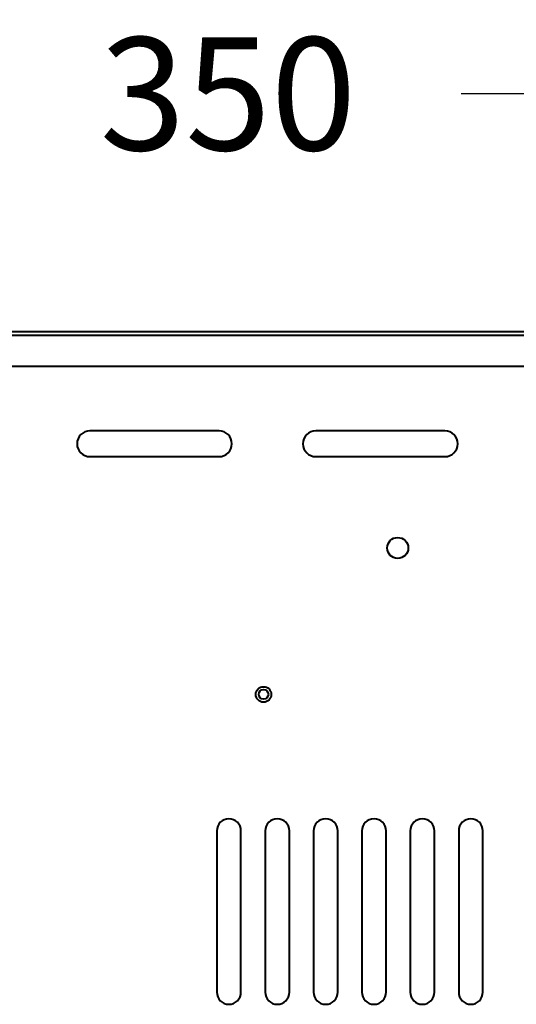
# Model space of a CAD drawing. Units: millimetres. Extents: x 381 to 2371, y 267 to 1923.
# Drawn here: x 1859 to 2013, y 1616 to 1921 of the extents above; entities that cross this region are included whole.
import ezdxf

# ---------------------------------------------------------------- set-up
doc = ezdxf.new("R2010")
doc.units = ezdxf.units.MM
doc.styles.add('BLAIR ITC', font='blair-itc-medium.ttf', dxfattribs={"height": 35})
doc.dimstyles.new('BLAIR ITC', dxfattribs={"dimtxt": 35, "dimasz": 35, "dimexe": 17, "dimexo": 8, "dimgap": 10, "dimtad": 0, "dimdec": 0, "dimdsep": 46, "dimtxsty": 'BLAIR ITC', "dimcen": 0.09, "dimclrd": 8, "dimclre": 8, "dimclrt": 256, "dimadec": 0, "dimazin": 0, "dimtfac": 1, "dimtdec": 0, "dimtmove": 0, "dimatfit": 3, "dimfxl": 1, "dimtfill": 1, "dimtolj": 1, "dimtzin": 0, "dimarcsym": 0})

# ---------------------------------------------------------------- blocks, each defined once
blk = doc.blocks.new('*D11')
at = {"color": 8, "lineweight": -2, "transparency": 16777216}
for p, q in [((1748.42, 1846.85), (1748.42, 1914.9)), ((2098.05, 1830.93), (2098.05, 1914.9)), ((1783.42, 1897.9), (1850.97, 1897.9)), ((2063.05, 1897.9), (1995.5, 1897.9))]:
    blk.add_line(p, q, dxfattribs=at)
at = {"color": 8, "transparency": 16777216}
for points in [[(1783.42, 1903.73), (1783.42, 1892.07), (1748.42, 1897.9)], [(2063.05, 1903.73), (2063.05, 1892.07), (2098.05, 1897.9)]]:
    blk.add_solid(points, dxfattribs=at)
at = {"layer": 'Defpoints', "color": 0, "transparency": 16777216}
for p in [(1748.42, 1897.9), (1748.42, 1838.85), (2098.05, 1822.93)]:
    blk.add_point(p, dxfattribs=at)
at = {"lineweight": 40, "transparency": 16777216, "insert": (1923.23, 1897.9), "char_height": 35, "attachment_point": 5, "style": 'BLAIR ITC', "bg_fill": 3, "box_fill_scale": 1.1, "bg_fill_color": 256, "bg_fill_true_color": 13158600, "bg_fill_transparency": 0}
blk.add_mtext('\\A1;350', dxfattribs=at)

msp = doc.modelspace()

# ---------------------------------------------------------------- linework, layer by layer
at = {"lineweight": 40}
for p, q in [((1747.62, 1824.23), (2096.75, 1824.23)), ((2096.15, 1822.93), (1747.62, 1822.93)), ((1747.62, 1813.43), (2086.65, 1813.43)), ((1920.44, 1793.43), (1880.44, 1793.43)), ((1990.44, 1793.43), (1950.44, 1793.43)), ((1880.44, 1785.43), (1920.44, 1785.43)), ((1950.44, 1785.43), (1990.44, 1785.43)), ((1919.74, 1669.43), (1919.74, 1619.43)), ((1927.24, 1619.43), (1927.24, 1669.43)), ((1934.74, 1669.43), (1934.74, 1619.43)), ((1942.24, 1619.43), (1942.24, 1669.43)), ((1949.74, 1669.43), (1949.74, 1619.43)), ((1957.24, 1619.43), (1957.24, 1669.43)), ((1964.74, 1669.43), (1964.74, 1619.43)), ((1972.24, 1619.43), (1972.24, 1669.43)), ((1979.74, 1669.43), (1979.74, 1619.43)), ((1987.24, 1619.43), (1987.24, 1669.43)), ((1994.74, 1669.43), (1994.74, 1619.43)), ((2002.24, 1619.43), (2002.24, 1669.43))]:
    msp.add_line(p, q, dxfattribs=at)
for centre, radius in [((1975.84, 1757.13), 3.25), ((1934.24, 1711.73), 2.4), ((1934.24, 1711.73), 1.5)]:
    msp.add_circle(centre, radius, dxfattribs=at)
for centre, radius, start, end in [((1880.44, 1789.43), 4, 90, 270), ((1920.44, 1789.43), 4, 270, 90), ((1950.44, 1789.43), 4, 90, 270), ((1990.44, 1789.43), 4, 270, 90), ((1923.49, 1669.43), 3.75, 0, 180), ((1938.49, 1669.43), 3.75, 0, 180), ((1953.49, 1669.43), 3.75, 0, 180), ((1968.49, 1669.43), 3.75, 0, 180), ((1983.49, 1669.43), 3.75, 0, 180), ((1998.49, 1669.43), 3.75, 0, 180), ((1923.49, 1619.43), 3.75, 180, 0), ((1938.49, 1619.43), 3.75, 180, 0), ((1953.49, 1619.43), 3.75, 180, 0), ((1968.49, 1619.43), 3.75, 180, 0), ((1983.49, 1619.43), 3.75, 180, 0), ((1998.49, 1619.43), 3.75, 180, 0)]:
    msp.add_arc(centre, radius, start, end, dxfattribs=at)

# ---------------------------------------------------------------- next in the draw order: dimensions: what is measured, and where the dimension line sits
dim = msp.add_linear_dim(base=(1748.42, 1897.9), p1=(2098.05, 1822.93), p2=(1748.42, 1838.85), dimstyle='BLAIR ITC', dxfattribs=at)
dim.commit()
dim.dimension.update_dxf_attribs({"geometry": '*D11', "text_midpoint": (1923.23, 1897.9)})

doc.saveas('drawing.dxf')
